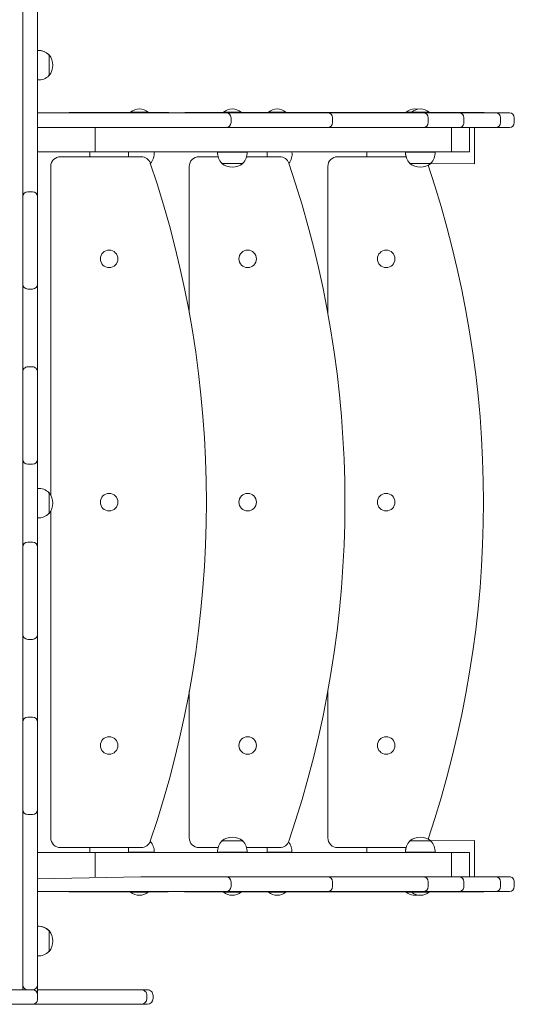
# Model space of a CAD drawing. Units: millimetres. Extents: x 36091 to 49641, y 4587 to 21602.
# Drawn here: x 40488 to 40996, y 9949 to 10961 of the extents above; entities that cross this region are included whole.
import ezdxf

# ---------------------------------------------------------------- set-up
doc = ezdxf.new("R2010")
doc.units = ezdxf.units.MM
doc.header["$LTSCALE"] = 200

# ---------------------------------------------------------------- blocks, each defined once
blk = doc.blocks.new('T923')
at = {"color": 7, "linetype": 'Continuous', "lineweight": 18}
for p, q in [((40491.3, 10947.3), (40491.3, 10974.3)), ((40506.3, 10973.3), (40506.3, 10947.3)), ((40506.5, 10929.5), (40506.4, 10957.8)), ((40506.4, 10957.8), (40506.4, 10957.8)), ((40491.3, 10934.3), (40491.3, 10947.3)), ((40506.3, 10947.3), (40506.3, 10934.3)), ((40491.3, 10850.4), (40491.3, 10934.3)), ((40506.3, 10934.3), (40506.3, 10850.4)), ((40506.5, 10929.5), (40506.3, 10929.5)), ((40506.5, 10899.1), (40506.5, 10929.5)), ((40518.3, 10925.1), (40518.1, 10925.1)), ((40518.4, 10925.1), (40518.3, 10925.1)), ((40518.3, 10903.6), (40518.3, 10925.1)), ((40518.4, 10925.1), (40518.4, 10925.1)), ((40506.4, 10857.8), (40506.5, 10899.1)), ((40506.5, 10899.1), (40506.5, 10899.1)), ((40518.1, 10903.6), (40518.3, 10903.6)), ((40518.3, 10903.6), (40518.4, 10903.6)), ((40518.4, 10903.6), (40518.4, 10903.6)), ((40506.4, 10865.3), (40612.6, 10865.3)), ((40506.4, 10857.8), (40506.4, 10857.8)), ((40538.9, 10865.8), (40538.9, 10865.8)), ((40538.9, 10865.8), (40545.7, 10865.8)), ((40545.7, 10865.8), (40545.7, 10865.8)), ((40545.7, 10865.8), (40616.2, 10865.8)), ((40602.1, 10866), (40602.1, 10866)), ((40602.1, 10866), (40620.1, 10866)), ((40612.6, 10865.3), (40695.4, 10865.3)), ((40616.2, 10865.8), (40616.2, 10865.8)), ((40616.2, 10865.8), (40629.1, 10865.8)), ((40620.1, 10866), (40620.1, 10866)), ((40629.1, 10865.8), (40629.1, 10865.8)), ((40629.1, 10865.8), (40638.9, 10865.8)), ((40638.9, 10865.8), (40638.9, 10865.8)), ((40638.9, 10865.8), (40641.2, 10865.8)), ((40641.2, 10865.8), (40641.2, 10865.8)), ((40657.8, 10865.8), (40657.8, 10865.8)), ((40657.8, 10865.8), (40664.6, 10865.8)), ((40664.6, 10865.8), (40664.6, 10865.8)), ((40664.6, 10865.8), (40749.7, 10865.8)), ((40695.4, 10865.3), (40700.3, 10865.3)), ((40697.6, 10866), (40697.6, 10866)), ((40697.6, 10866), (40715.6, 10866)), ((40700.3, 10865.3), (40771.7, 10865.3)), ((40705.3, 10855.3), (40705.3, 10860.3)), ((40715.6, 10866), (40715.6, 10866)), ((40743.7, 10866), (40743.7, 10866)), ((40743.7, 10866), (40761.7, 10866)), ((40749.7, 10865.8), (40749.7, 10865.8)), ((40749.7, 10865.8), (40760, 10865.8)), ((40760, 10865.8), (40760, 10865.8)), ((40760, 10865.8), (40764.1, 10865.8)), ((40761.7, 10866), (40761.7, 10866)), ((40764.1, 10865.8), (40764.1, 10865.8)), ((40764.1, 10865.8), (40767.6, 10865.8)), ((40767.6, 10865.8), (40767.6, 10865.8)), ((40767.6, 10865.8), (40845.9, 10865.8)), ((40771.7, 10865.3), (40799.7, 10865.3)), ((40799.7, 10865.3), (40804.7, 10865.3)), ((40804.7, 10865.3), (40862.2, 10865.3)), ((40809.7, 10855.3), (40809.7, 10860.3)), ((40845.9, 10865.8), (40845.9, 10865.8)), ((40845.9, 10865.8), (40854.6, 10865.8)), ((40854.6, 10865.8), (40854.6, 10865.8)), ((40854.6, 10865.8), (40857.1, 10865.8)), ((40857.1, 10865.8), (40857.1, 10865.8)), ((40857.1, 10865.8), (40906.6, 10865.8)), ((40862.2, 10865.3), (40897.4, 10865.3)), ((40885.3, 10866), (40885.3, 10866)), ((40885.3, 10866), (40890.9, 10866)), ((40890.9, 10866), (40890.9, 10866)), ((40890.9, 10866), (40908.9, 10866)), ((40897.4, 10865.3), (40902.9, 10865.3)), ((40902.9, 10865.3), (40920, 10865.3)), ((40906.6, 10865.8), (40906.6, 10865.8)), ((40906.6, 10865.8), (40913.7, 10865.8)), ((40907.9, 10855.3), (40907.9, 10860.3)), ((40908.9, 10866), (40908.9, 10866)), ((40913.7, 10865.8), (40913.7, 10865.8)), ((40913.7, 10865.8), (40947.2, 10865.8)), ((40920, 10865.3), (40937.5, 10865.3)), ((40937.5, 10865.3), (40939.6, 10865.3)), ((40939.6, 10865.3), (40967.3, 10865.3)), ((40944.6, 10855.3), (40944.6, 10860.3)), ((40947.2, 10865.8), (40947.2, 10865.8)), ((40947.2, 10865.8), (40950.1, 10865.8)), ((40950.1, 10865.8), (40950.1, 10865.8)), ((40950.1, 10865.8), (40951.8, 10865.8)), ((40951.8, 10865.8), (40951.8, 10865.8)), ((40951.8, 10865.8), (40963.8, 10865.8)), ((40963.8, 10865.8), (40963.8, 10865.8)), ((40963.8, 10865.8), (40965.3, 10865.8)), ((40965.3, 10865.8), (40965.4, 10865.8)), ((40965.4, 10865.8), (40965.4, 10865.8)), ((40967.3, 10865.3), (40976.3, 10865.3)), ((40976.3, 10865.3), (40977.4, 10865.3)), ((40977.4, 10865.3), (40990.3, 10865.3)), ((40982.4, 10855.3), (40982.4, 10860.3)), ((40990.3, 10865.3), (40991.5, 10865.3)), ((40996.5, 10855.3), (40996.5, 10860.3)), ((40491.3, 10850.1), (40491.3, 10850.4)), ((40491.3, 10781.1), (40491.3, 10850.1)), ((40612.6, 10850.3), (40506.3, 10850.4)), ((40506.3, 10850.4), (40506.3, 10840.8)), ((40565.8, 10850.3), (40565.8, 10825.3)), ((40695.4, 10850.3), (40612.6, 10850.3)), ((40700.3, 10850.3), (40695.4, 10850.3)), ((40771.7, 10850.3), (40700.3, 10850.3)), ((40799.7, 10850.3), (40771.7, 10850.3)), ((40804.7, 10850.3), (40799.7, 10850.3)), ((40862.2, 10850.3), (40804.7, 10850.3)), ((40897.4, 10850.3), (40862.2, 10850.3)), ((40902.9, 10850.3), (40897.4, 10850.3)), ((40920, 10850.3), (40902.9, 10850.3)), ((40937.5, 10850.3), (40920, 10850.3)), ((40932, 10825.3), (40932, 10850.3)), ((40939.6, 10850.3), (40937.5, 10850.3)), ((40967.3, 10850.3), (40939.6, 10850.3)), ((40950.4, 10825.3), (40950.4, 10850.3)), ((40955.4, 10850.3), (40955.4, 10812.8)), ((40976.3, 10850.3), (40967.3, 10850.3)), ((40977.4, 10850.3), (40976.3, 10850.3)), ((40990.3, 10850.3), (40977.4, 10850.3)), ((40991.5, 10850.3), (40990.3, 10850.3)), ((40506.3, 10840.8), (40506.3, 10790.3)), ((40565.8, 10825.3), (40506.3, 10825.3)), ((40530, 10820.3), (40612.9, 10820.3)), ((40560, 10825.3), (40560, 10820.3)), ((40624.4, 10825.3), (40565.8, 10825.3)), ((40600, 10825.3), (40600, 10820.3)), ((40600, 10825.3), (40626.3, 10825.1)), ((40891.1, 10825.3), (40624.4, 10825.3)), ((40626.3, 10825.1), (40626.3, 10825.3)), ((40672.4, 10820.3), (40691.9, 10820.3)), ((40691.4, 10825.3), (40691.4, 10825.1)), ((40691.4, 10825.1), (40721.8, 10825.1)), ((40721.2, 10820.3), (40755.3, 10820.3)), ((40721.8, 10825.1), (40721.7, 10825.3)), ((40742.4, 10825.3), (40742.4, 10820.3)), ((40742.4, 10825.3), (40767.9, 10825.1)), ((40767.9, 10825.1), (40767.9, 10825.3)), ((40814.8, 10820.3), (40885.2, 10820.3)), ((40844.8, 10825.3), (40844.8, 10820.3)), ((40884.7, 10825.3), (40884.7, 10825.1)), ((40884.7, 10825.1), (40915.1, 10825.1)), ((40884.8, 10822.7), (40885.2, 10820.3)), ((40891.7, 10825.3), (40891.1, 10825.3)), ((40891.7, 10825.3), (40932, 10825.3)), ((40915.1, 10825.1), (40915.1, 10825.3)), ((40950.4, 10825.3), (40932, 10825.3)), ((40520, 10472.3), (40520, 10810.3)), ((40662.4, 10659.7), (40662.4, 10810.3)), ((40695.8, 10813.6), (40695.8, 10813.3)), ((40717.3, 10813.3), (40695.8, 10813.3)), ((40717.3, 10813.3), (40717.3, 10813.6)), ((40804.8, 10659.7), (40804.8, 10810.3)), ((40889.2, 10813.6), (40889.2, 10813.3)), ((40910.7, 10813.3), (40889.2, 10813.3)), ((40910.7, 10813.3), (40910.7, 10813.6)), ((40955.4, 10812.8), (40910.7, 10813.3)), ((40506.3, 10790.3), (40506.3, 10779.3)), ((40491.3, 10779.3), (40491.3, 10781.1)), ((40491.3, 10764.3), (40491.3, 10779.3)), ((40496.3, 10784.3), (40501.3, 10784.3)), ((40506.3, 10779.3), (40506.3, 10764.3)), ((40491.3, 10704.3), (40491.3, 10764.3)), ((40506.3, 10764.3), (40506.3, 10704.3)), ((40491.3, 10689.3), (40491.3, 10704.3)), ((40506.3, 10704.3), (40506.3, 10689.3)), ((40491.3, 10687.5), (40491.3, 10689.3)), ((40491.3, 10601.1), (40491.3, 10687.5)), ((40501.3, 10684.3), (40496.3, 10684.3)), ((40506.3, 10689.3), (40506.3, 10678.3)), ((40506.3, 10678.3), (40506.3, 10610.3)), ((40496.3, 10604.3), (40501.3, 10604.3)), ((40506.3, 10610.3), (40506.3, 10599.3)), ((40491.3, 10599.3), (40491.3, 10601.1)), ((40491.3, 10584.3), (40491.3, 10599.3)), ((40506.3, 10599.3), (40506.3, 10584.3)), ((40491.3, 10524.3), (40491.3, 10584.3)), ((40506.3, 10584.3), (40506.3, 10524.3)), ((40491.3, 10509.3), (40491.3, 10524.3)), ((40506.3, 10524.3), (40506.3, 10509.3)), ((40491.3, 10507.5), (40491.3, 10509.3)), ((40491.3, 10421.1), (40491.3, 10507.5)), ((40501.3, 10504.3), (40496.3, 10504.3)), ((40506.3, 10509.3), (40506.3, 10498.3)), ((40506.3, 10498.3), (40506.3, 10430.3)), ((40506.5, 10479.5), (40506.3, 10479.5)), ((40506.5, 10449.1), (40506.5, 10479.5)), ((40518.3, 10475.1), (40518.1, 10475.1)), ((40518.3, 10469.8), (40518.3, 10475.1)), ((40518.3, 10453.6), (40518.3, 10469.8)), ((40518.1, 10453.6), (40518.3, 10453.6)), ((40520, 10120.3), (40520, 10456.3)), ((40506.3, 10449.1), (40506.5, 10449.1)), ((40491.3, 10419.3), (40491.3, 10421.1)), ((40496.3, 10424.3), (40501.3, 10424.3)), ((40506.3, 10430.3), (40506.3, 10419.3)), ((40491.3, 10404.3), (40491.3, 10419.3)), ((40506.3, 10419.3), (40506.3, 10404.3)), ((40491.3, 10344.3), (40491.3, 10404.3)), ((40506.3, 10404.3), (40506.3, 10344.3)), ((40491.3, 10329.3), (40491.3, 10344.3)), ((40506.3, 10344.3), (40506.3, 10329.3)), ((40491.3, 10327.5), (40491.3, 10329.3)), ((40491.3, 10241.1), (40491.3, 10327.5)), ((40501.3, 10324.3), (40496.3, 10324.3)), ((40506.3, 10329.3), (40506.3, 10318.3)), ((40506.3, 10318.3), (40506.3, 10250.3)), ((40662.4, 10120.3), (40662.4, 10271)), ((40804.8, 10120.3), (40804.8, 10271)), ((40506.3, 10250.3), (40506.3, 10239.3)), ((40491.3, 10239.3), (40491.3, 10241.1)), ((40491.3, 10224.3), (40491.3, 10239.3)), ((40496.3, 10244.3), (40501.3, 10244.3)), ((40506.3, 10239.3), (40506.3, 10224.3)), ((40491.3, 10164.3), (40491.3, 10224.3)), ((40506.3, 10224.3), (40506.3, 10164.3)), ((40491.3, 10149.3), (40491.3, 10164.3)), ((40506.3, 10164.3), (40506.3, 10149.3)), ((40491.3, 10147.5), (40491.3, 10149.3)), ((40506.3, 10149.3), (40506.3, 10138.3)), ((40491.3, 10078.6), (40491.3, 10147.5)), ((40501.3, 10144.3), (40496.3, 10144.3)), ((40506.3, 10138.3), (40506.3, 10087.8)), ((40910.7, 10117.3), (40955.4, 10117.8)), ((40955.4, 10117.8), (40955.4, 10080.3)), ((40612.9, 10110.3), (40530, 10110.3)), ((40560, 10110.3), (40560, 10105.3)), ((40600, 10110.3), (40600, 10105.5)), ((40691.9, 10110.3), (40672.4, 10110.3)), ((40695.8, 10117.3), (40695.8, 10117.1)), ((40695.8, 10117.3), (40717.3, 10117.3)), ((40717.3, 10117.1), (40717.3, 10117.3)), ((40755.3, 10110.3), (40721.2, 10110.3)), ((40742.4, 10110.3), (40742.4, 10105.5)), ((40885.2, 10110.3), (40814.8, 10110.3)), ((40844.8, 10110.3), (40844.8, 10105.3)), ((40885.2, 10110.3), (40884.8, 10107.9)), ((40889.2, 10117.3), (40889.2, 10117.1)), ((40889.2, 10117.3), (40910.7, 10117.3)), ((40910.7, 10117.1), (40910.7, 10117.3)), ((40565.8, 10105.3), (40506.3, 10105.3)), ((40624.4, 10105.3), (40565.8, 10105.3)), ((40565.8, 10105.3), (40565.8, 10080.3)), ((40626.3, 10105.5), (40600, 10105.5)), ((40891.1, 10105.3), (40624.4, 10105.3)), ((40626.3, 10105.3), (40626.3, 10105.5)), ((40691.4, 10105.5), (40691.4, 10105.3)), ((40721.8, 10105.5), (40691.4, 10105.5)), ((40721.7, 10105.3), (40721.8, 10105.5)), ((40767.9, 10105.5), (40742.4, 10105.5)), ((40767.9, 10105.3), (40767.9, 10105.5)), ((40884.7, 10105.5), (40884.7, 10105.3)), ((40915.1, 10105.5), (40884.7, 10105.5)), ((40891.7, 10105.3), (40891.1, 10105.3)), ((40891.7, 10105.3), (40932, 10105.3)), ((40915.1, 10105.3), (40915.1, 10105.5)), ((40932, 10080.3), (40932, 10105.3)), ((40950.4, 10105.3), (40932, 10105.3)), ((40950.4, 10080.3), (40950.4, 10105.3)), ((40506.3, 10087.8), (40506.3, 10078.2)), ((40491.3, 10078.2), (40491.3, 10078.6)), ((40491.3, 9994.3), (40491.3, 10078.2)), ((40506.3, 10078.2), (40612.6, 10080.3)), ((40506.3, 10078.2), (40506.3, 9994.3)), ((40612.6, 10080.3), (40695.4, 10080.3)), ((40695.4, 10080.3), (40700.3, 10080.3)), ((40700.3, 10080.3), (40771.7, 10080.3)), ((40771.7, 10080.3), (40799.7, 10080.3)), ((40799.7, 10080.3), (40804.7, 10080.3)), ((40804.7, 10080.3), (40862.2, 10080.3)), ((40862.2, 10080.3), (40897.4, 10080.3)), ((40897.4, 10080.3), (40902.9, 10080.3)), ((40902.9, 10080.3), (40920, 10080.3)), ((40920, 10080.3), (40937.5, 10080.3)), ((40937.5, 10080.3), (40939.6, 10080.3)), ((40939.6, 10080.3), (40967.3, 10080.3)), ((40967.3, 10080.3), (40976.3, 10080.3)), ((40976.3, 10080.3), (40977.4, 10080.3)), ((40977.4, 10080.3), (40990.3, 10080.3)), ((40990.3, 10080.3), (40991.5, 10080.3)), ((40506.5, 10029.5), (40506.4, 10070.8)), ((40506.4, 10070.8), (40506.4, 10070.8)), ((40705.3, 10070.3), (40705.3, 10075.3)), ((40809.7, 10070.3), (40809.7, 10075.3)), ((40907.9, 10070.3), (40907.9, 10075.3)), ((40944.6, 10070.3), (40944.6, 10075.3)), ((40982.4, 10070.3), (40982.4, 10075.3)), ((40996.5, 10070.3), (40996.5, 10075.3)), ((40612.6, 10065.3), (40506.4, 10065.3)), ((40538.4, 10064.8), (40538.4, 10064.8)), ((40545.3, 10064.8), (40538.4, 10064.8)), ((40615.8, 10064.8), (40545.3, 10064.8)), ((40545.3, 10064.8), (40545.3, 10064.8)), ((40602.1, 10064.6), (40602.1, 10064.6)), ((40620.1, 10064.6), (40602.1, 10064.6)), ((40695.4, 10065.3), (40612.6, 10065.3)), ((40615.8, 10064.8), (40615.8, 10064.8)), ((40628.6, 10064.8), (40615.8, 10064.8)), ((40620.1, 10064.6), (40620.1, 10064.6)), ((40628.6, 10064.8), (40628.6, 10064.8)), ((40638.5, 10064.8), (40628.6, 10064.8)), ((40638.5, 10064.8), (40638.5, 10064.8)), ((40640.7, 10064.8), (40638.5, 10064.8)), ((40640.7, 10064.8), (40640.7, 10064.8)), ((40657.3, 10064.8), (40657.3, 10064.8)), ((40664.2, 10064.8), (40657.3, 10064.8)), ((40664.2, 10064.8), (40664.2, 10064.8)), ((40749.2, 10064.8), (40664.2, 10064.8)), ((40700.3, 10065.3), (40695.4, 10065.3)), ((40697.6, 10064.6), (40697.6, 10064.6)), ((40715.6, 10064.6), (40697.6, 10064.6)), ((40771.7, 10065.3), (40700.3, 10065.3)), ((40715.6, 10064.6), (40715.6, 10064.6)), ((40743.7, 10064.6), (40743.7, 10064.6)), ((40761.7, 10064.6), (40743.7, 10064.6)), ((40749.2, 10064.8), (40749.2, 10064.8)), ((40759.6, 10064.8), (40749.2, 10064.8)), ((40759.6, 10064.8), (40759.6, 10064.8)), ((40763.6, 10064.8), (40759.6, 10064.8)), ((40761.7, 10064.6), (40761.7, 10064.6)), ((40763.6, 10064.8), (40763.6, 10064.8)), ((40767.1, 10064.8), (40763.6, 10064.8)), ((40767.1, 10064.8), (40767.1, 10064.8)), ((40845.5, 10064.8), (40767.1, 10064.8)), ((40799.7, 10065.3), (40771.7, 10065.3)), ((40804.7, 10065.3), (40799.7, 10065.3)), ((40862.2, 10065.3), (40804.7, 10065.3)), ((40845.5, 10064.8), (40845.5, 10064.8)), ((40854.2, 10064.8), (40845.5, 10064.8)), ((40854.2, 10064.8), (40854.2, 10064.8)), ((40856.6, 10064.8), (40854.2, 10064.8)), ((40856.6, 10064.8), (40856.6, 10064.8)), ((40906.1, 10064.8), (40856.6, 10064.8)), ((40897.4, 10065.3), (40862.2, 10065.3)), ((40885.3, 10064.6), (40885.3, 10064.6)), ((40890.9, 10064.6), (40885.3, 10064.6)), ((40890.9, 10064.6), (40890.9, 10064.6)), ((40908.9, 10064.6), (40890.9, 10064.6)), ((40902.9, 10065.3), (40897.4, 10065.3)), ((40920, 10065.3), (40902.9, 10065.3)), ((40906.1, 10064.8), (40906.1, 10064.8)), ((40913.3, 10064.8), (40906.1, 10064.8)), ((40908.9, 10064.6), (40908.9, 10064.6)), ((40913.3, 10064.8), (40913.3, 10064.8)), ((40946.8, 10064.8), (40913.3, 10064.8)), ((40937.5, 10065.3), (40920, 10065.3)), ((40939.6, 10065.3), (40937.5, 10065.3)), ((40967.3, 10065.3), (40939.6, 10065.3)), ((40946.8, 10064.8), (40946.8, 10064.8)), ((40949.6, 10064.8), (40946.8, 10064.8)), ((40949.6, 10064.8), (40949.6, 10064.8)), ((40951.4, 10064.8), (40949.6, 10064.8)), ((40951.4, 10064.8), (40951.4, 10064.8)), ((40963.3, 10064.8), (40951.4, 10064.8)), ((40963.3, 10064.8), (40963.3, 10064.8)), ((40964.9, 10064.8), (40963.3, 10064.8)), ((40964.9, 10064.8), (40965, 10064.8)), ((40965, 10064.8), (40965, 10064.8)), ((40976.3, 10065.3), (40967.3, 10065.3)), ((40977.4, 10065.3), (40976.3, 10065.3)), ((40990.3, 10065.3), (40977.4, 10065.3)), ((40991.5, 10065.3), (40990.3, 10065.3)), ((40506.5, 10029.5), (40506.3, 10029.5)), ((40506.5, 9999.1), (40506.5, 10029.5)), ((40518.3, 10025.1), (40518.1, 10025.1)), ((40518.4, 10025.1), (40518.3, 10025.1)), ((40518.3, 10003.6), (40518.3, 10025.1)), ((40518.4, 10025.1), (40518.4, 10025.1)), ((40506.4, 9999.1), (40506.5, 9999.1)), ((40506.4, 9970.8), (40506.4, 9999.1)), ((40518.1, 10003.6), (40518.3, 10003.6)), ((40518.3, 10003.6), (40518.4, 10003.6)), ((40518.4, 10003.6), (40518.4, 10003.6)), ((40491.3, 9981.3), (40491.3, 9994.3)), ((40506.3, 9994.3), (40506.3, 9981.3)), ((40491.3, 9969.3), (40491.3, 9981.3)), ((40506.3, 9981.3), (40506.3, 9969.3)), ((40491.3, 9964.3), (40491.3, 9969.3)), ((40506.3, 9969.3), (40506.3, 9959.3)), ((40506.4, 9970.8), (40506.4, 9970.8)), ((40474.3, 9964.3), (40501.3, 9964.3)), ((40501.3, 9964.3), (40496.3, 9964.3)), ((40506.3, 9964.3), (40583.5, 9964.3)), ((40506.3, 9959.3), (40506.3, 9954.3)), ((40583.5, 9964.3), (40607, 9964.3)), ((40607, 9964.3), (40612.9, 9964.3)), ((40612.9, 9964.3), (40616.7, 9964.3)), ((40616.7, 9964.3), (40619, 9964.3)), ((40618.9, 9955.3), (40618.9, 9958.3)), ((40619, 9964.3), (40619.2, 9964.3)), ((40625.2, 9955.3), (40625.2, 9958.3)), ((40500.3, 9949.3), (40474.3, 9949.3)), ((40501.3, 9949.3), (40500.3, 9949.3)), ((40583.5, 9949.3), (40501.3, 9949.3)), ((40607, 9949.3), (40583.5, 9949.3)), ((40607, 9949.3), (40612.9, 9949.3)), ((40616.7, 9949.3), (40612.9, 9949.3)), ((40619, 9949.3), (40616.7, 9949.3)), ((40619.2, 9949.3), (40619, 9949.3))]:
    blk.add_line(p, q, dxfattribs=at)
for centre in [(40580, 10715.3), (40722.4, 10715.3), (40864.8, 10715.3), (40580, 10465.3), (40722.4, 10465.3), (40864.8, 10465.3), (40580, 10215.3), (40722.4, 10215.3), (40864.8, 10215.3)]:
    blk.add_circle(centre, 9, dxfattribs=at)
for centre, radius, start, end in [((40507.3, 10914.3), 15.2, 44.9417, 93.0153), ((40507.3, 10914.3), 15.2, 44.9417, 89.8118), ((40504.5, 10914.3), 17.5, 322.1, 37.9), ((40504.6, 10914.3), 17.5, 322.1, 37.9), ((40507.3, 10914.3), 15.2, 266.9847, 315.0583), ((40507.4, 10914.3), 15.2, 266.6273, 315.0723), ((40611.1, 10855.3), 14, 89.9998, 130.0051), ((40611.1, 10855.3), 14, 49.9949, 90.0004), ((40706.6, 10855.3), 14, 90, 130.0052), ((40706.6, 10855.3), 14, 49.9948, 90), ((40752.7, 10855.3), 14, 90, 130.0052), ((40752.7, 10855.3), 14, 49.9949, 90), ((40894.3, 10855.3), 14, 90, 130.0052), ((40899.9, 10855.3), 14, 90, 130.0052), ((40894.3, 10855.3), 14, 78.5004, 90), ((40899.9, 10855.3), 14, 49.9948, 90), ((40700.3, 10860.3), 5, 0.0011, 89.9996), ((40804.7, 10860.3), 5, 0.0011, 89.9994), ((40902.9, 10860.3), 5, 0.0011, 89.9991), ((40939.6, 10860.3), 5, 0.0011, 90), ((40977.4, 10860.3), 5, 0.0011, 89.9997), ((40991.5, 10860.3), 5, 0.0011, 90.0004), ((40700.3, 10855.3), 5, 270.001, 359.9988), ((40804.7, 10855.3), 5, 270.0008, 359.9988), ((40902.9, 10855.3), 5, 270.0005, 359.9988), ((40939.6, 10855.3), 5, 269.9986, 359.9988), ((40977.4, 10855.3), 5, 270.0011, 359.9988), ((40991.5, 10855.3), 5, 270, 0), ((40530, 10810.3), 10, 90.0004, 179.9994), ((40612.9, 10810.3), 10, 18.8068, 90.0004), ((40611.2, 10823.8), 15.2, 317.5553, 4.9509), ((40672.4, 10810.3), 10, 90, 180), ((40706.6, 10824.3), 15.2, 176.9847, 225.0442), ((40706.6, 10824.3), 15.2, 314.9558, 3.0153), ((40755.3, 10810.3), 10, 18.8061, 90), ((40752.9, 10823), 15.2, 321.4994, 7.9702), ((40814.8, 10810.3), 10, 89.9998, 179.9994), ((40899.9, 10824.3), 15.2, 176.9847, 225.0442), ((40899.9, 10824.3), 15.2, 314.9558, 3.0153), ((39599.8, 10465.3), 1080.2, 341.1939, 18.8061), ((40706.6, 10827.1), 17.5, 232.1001, 307.9003), ((39742.2, 10465.3), 1080.2, 341.1939, 18.8061), ((40899.9, 10827.1), 17.5, 232.1001, 307.9003), ((39884.6, 10465.3), 1080.2, 341.3075, 18.6925), ((40496.3, 10779.3), 5, 90, 180), ((40501.3, 10779.3), 5, 0.0001, 89.9996), ((40496.3, 10689.3), 5, 179.9989, 269.9988), ((40501.3, 10689.3), 5, 270.001, 0.0002), ((40496.3, 10599.3), 5, 90.0003, 180.0007), ((40501.3, 10599.3), 5, 359.9993, 89.9996), ((40496.3, 10509.3), 5, 179.9997, 269.9988), ((40501.3, 10509.3), 5, 270, 0), ((40507.3, 10464.3), 15.2, 44.9558, 93.0153), ((40504.5, 10464.3), 17.5, 322.0999, 37.9004), ((40507.3, 10464.3), 15.2, 266.9847, 315.0442), ((40496.3, 10419.3), 5, 90.0003, 179.9999), ((40501.3, 10419.3), 5, 0.0013, 89.9996), ((40496.3, 10329.3), 5, 180.0004, 269.9988), ((40501.3, 10329.3), 5, 270, 0), ((40496.3, 10239.3), 5, 90, 180), ((40501.3, 10239.3), 5, 0.0005, 89.9996), ((40496.3, 10149.3), 5, 180.0012, 269.9988), ((40501.3, 10149.3), 5, 270.001, 359.9998), ((40530, 10120.3), 10, 179.9995, 270.0004), ((40672.4, 10120.3), 10, 179.9995, 269.9994), ((40706.6, 10103.5), 17.5, 52.1, 127.9004), ((40814.8, 10120.3), 10, 179.9995, 269.9997), ((40899.9, 10103.5), 17.5, 52.1, 127.9), ((40612.9, 10120.3), 10, 269.9996, 341.1933), ((40611.1, 10106.3), 15.2, 356.9847, 43.0459), ((40706.6, 10106.3), 15.2, 134.9558, 183.0153), ((40706.6, 10106.3), 15.2, 356.9847, 45.0442), ((40755.3, 10120.3), 10, 269.9993, 341.1933), ((40752.7, 10106.3), 15.2, 356.9847, 40.0924), ((40899.9, 10106.3), 15.2, 134.9558, 183.0153), ((40899.9, 10106.3), 15.2, 356.9847, 45.0442), ((40700.3, 10075.3), 5, 0.0002, 89.9996), ((40804.7, 10075.3), 5, 0.0002, 89.9994), ((40902.9, 10075.3), 5, 0.0002, 89.9991), ((40939.6, 10075.3), 5, 0.0002, 90), ((40977.4, 10075.3), 5, 0.0002, 89.9997), ((40991.5, 10075.3), 5, 0.0002, 90.0004), ((40700.3, 10070.3), 5, 270.001, 359.9997), ((40804.7, 10070.3), 5, 270.0008, 359.9997), ((40902.9, 10070.3), 5, 270.0005, 359.9997), ((40939.6, 10070.3), 5, 269.9986, 359.9997), ((40977.4, 10070.3), 5, 270.0011, 359.9997), ((40991.5, 10070.3), 5, 270, 0), ((40611.1, 10075.3), 14, 229.9947, 310.0053), ((40706.6, 10075.3), 14, 229.9948, 310.0052), ((40752.7, 10075.3), 14, 229.9948, 310.0052), ((40894.3, 10075.3), 14, 229.9949, 281.4997), ((40899.9, 10075.3), 14, 229.9948, 310.0053), ((40507.3, 10014.3), 15.2, 44.9558, 93.0153), ((40507.3, 10014.3), 15.2, 44.9558, 89.8125), ((40504.5, 10014.3), 17.5, 322.1003, 37.9), ((40504.6, 10014.3), 17.5, 322.1, 37.8997), ((40507.3, 10014.3), 15.2, 266.9847, 315.0442), ((40507.4, 10014.3), 15.2, 266.6273, 315.0582), ((40496.3, 9969.3), 5, 179.9992, 269.9988), ((40501.3, 9969.3), 5, 270, 360), ((40501.3, 9959.3), 5, 0.0009, 89.9996), ((40612.9, 9958.3), 6, 359.9991, 90.0007), ((40619.2, 9958.3), 6, 359.9991, 89.9995), ((40501.3, 9954.3), 5, 270.001, 359.999), ((40612.9, 9955.3), 6, 270.0003, 359.9992), ((40619.2, 9955.3), 6, 270, 0)]:
    blk.add_arc(centre, radius, start, end, dxfattribs=at)

msp = doc.modelspace()

# ---------------------------------------------------------------- block references
msp.add_blockref('T923', (0, 0))

doc.saveas('drawing.dxf')
